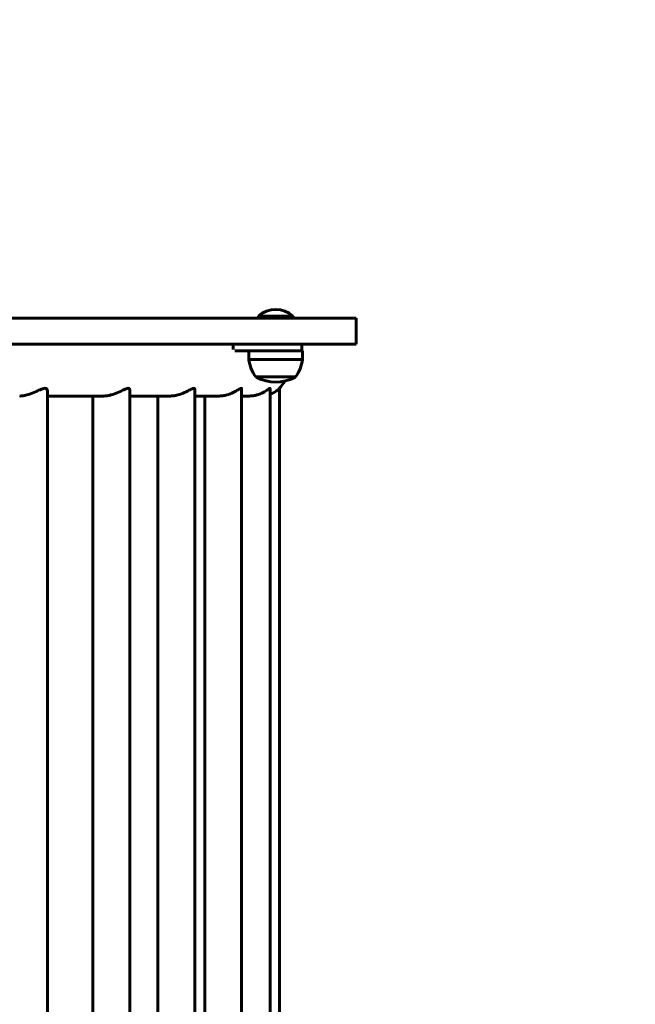
# Model space of a CAD drawing. Units: millimetres. Extents: x 8306 to 16919, y 2538 to 15384.
# Drawn here: x 15125 to 15480, y 13571 to 14140 of the extents above; entities that cross this region are included whole.
import ezdxf

# ---------------------------------------------------------------- set-up
doc = ezdxf.new("R2010")
doc.units = ezdxf.units.MM
doc.header["$LTSCALE"] = 60
doc.layers.add('Widoczne (ISO)', color=7, linetype='Continuous', lineweight=60)
doc.layers.add('Wymiar (ISO)', color=7, linetype='Continuous', lineweight=18, true_color=0x00803f)
doc.styles.add('Tekst etykiety (ISO)', font='tahoma.ttf')
doc.dimstyles.new('Domyślne (ISO)', dxfattribs={"dimscale": 60, "dimtxt": 3.5, "dimasz": 2.5, "dimexe": 3.175, "dimexo": 0, "dimgap": 0.762, "dimtad": 1, "dimtoh": 1, "dimdec": 0, "dimrnd": 1e-08, "dimzin": 0, "dimtxsty": 'Tekst etykiety (ISO)', "dimcen": 0.09, "dimdle": 10, "dimclrd": 256, "dimclre": 256, "dimclrt": 256, "dimadec": 0, "dimazin": 0, "dimtfac": 0.714286, "dimtdec": 0, "dimtmove": 0, "dimatfit": 3, "dimfxl": 1, "dimtolj": 1, "dimtzin": 0, "dimlwd": -1, "dimlwe": -1, "dimarcsym": 0})

# ---------------------------------------------------------------- blocks, each defined once
blk = doc.blocks.new('*D5')
at = {"layer": 'Defpoints', "color": 0, "transparency": 16777216}
for p in [(14844.29, 15384.3), (16244.29, 15384.3), (15418.81, 12337.3)]:
    blk.add_point(p, dxfattribs=at)
at = {"layer": 'Wymiar (ISO)', "transparency": 16777216}
for p, q in [((14844.29, 15384.3), (16434.79, 15384.3)), ((16244.29, 12487.3), (16244.29, 15234.3)), ((15418.81, 12337.3), (16434.79, 12337.3))]:
    blk.add_line(p, q, dxfattribs=at)
for points in [[(16219.29, 15234.3), (16269.29, 15234.3), (16244.29, 15384.3)], [(16219.29, 12487.3), (16269.29, 12487.3), (16244.29, 12337.3)]]:
    blk.add_solid(points, dxfattribs=at)
at = {"layer": 'Wymiar (ISO)', "transparency": 16777216, "insert": (15979.82, 13860.8), "char_height": 210, "attachment_point": 2, "rotation": 90, "style": 'Tekst etykiety (ISO)'}
blk.add_mtext('\\A1;3047', dxfattribs=at)

msp = doc.modelspace()

# ---------------------------------------------------------------- linework, layer by layer
at = {"layer": 'Widoczne (ISO)'}
for p, q in [((15008.57, 13967.3), (15133.96, 13967.3)), ((15133.96, 13967.3), (15319.24, 13967.3)), ((15282.71, 13968.3), (15262.71, 13968.3)), ((15262.71, 13967.3), (15262.71, 13968.3)), ((15282.71, 13967.3), (15282.71, 13968.3)), ((15319.24, 13952.3), (15319.24, 13967.3)), ((15133.96, 13952.3), (15008.57, 13952.3)), ((15319.24, 13952.3), (15133.96, 13952.3)), ((15248.07, 13952.3), (15248.07, 13949.22)), ((15287.71, 13952.3), (15287.71, 13948.3)), ((15249.13, 13948.3), (15265.77, 13948.3)), ((15257.21, 13948.3), (15257.21, 13943.3)), ((15265.77, 13948.3), (15288.21, 13948.3)), ((15288.21, 13948.3), (15288.21, 13943.3)), ((15257.21, 13943.3), (15288.21, 13943.3)), ((15261.21, 13933.3), (15284.21, 13933.3)), ((15140.91, 13349.13), (15140.91, 13925.47)), ((15140.91, 13922.3), (15173.4, 13922.3)), ((15167.13, 13352.3), (15167.13, 13922.3)), ((15188.43, 13348.72), (15188.43, 13925.89)), ((15188.43, 13922.3), (15211.95, 13922.3)), ((15204.64, 13352.3), (15204.64, 13922.3)), ((15225.94, 13348.37), (15225.94, 13926.24)), ((15225.94, 13922.3), (15240.12, 13922.3)), ((15231.74, 13352.3), (15231.74, 13922.3)), ((15253.04, 13348.1), (15253.04, 13926.51)), ((15253.04, 13922.3), (15257.59, 13922.3)), ((15269.41, 13347.92), (15269.41, 13926.68)), ((15274.89, 13347.87), (15274.89, 13926.74))]:
    msp.add_line(p, q, dxfattribs=at)
for centre, radius, start, end in [((15272.71, 13957.8), 14.5, 46.3972, 133.6028), ((15278.71, 13946.1), 21.69, 187.4231, 216.1797), ((15266.7, 13946.1), 21.69, 323.8203, 352.5769), ((15262.21, 13933.9), 1, 216.4997, 242.2377), ((15272.71, 13953.84), 23.54, 242.2377, 297.7623), ((15283.21, 13933.9), 1, 297.7623, 323.5003), ((15264.24, 13937.3), 15, 315.2349, 334.5463)]:
    msp.add_arc(centre, radius, start, end, dxfattribs=at)
for points, knots in [([(15140.91, 13925.47), (15140.91, 13925.64), (15140.89, 13925.81), (15140.75, 13926.19), (15140.59, 13926.39), (15140.14, 13926.67), (15139.84, 13926.74), (15139.13, 13926.74), (15138.71, 13926.67), (15137.77, 13926.39), (15137.25, 13926.19), (15135.56, 13925.48), (15134.28, 13924.87), (15131.78, 13923.8), (15130.36, 13923.26), (15128.25, 13922.7), (15127.55, 13922.55), (15126.19, 13922.35), (15125.54, 13922.3), (15124.93, 13922.3), (15124.92, 13922.3), (15124.91, 13922.3)], [2.811082, 2.811082, 2.811082, 2.811082, 2.944115, 2.944115, 3.156279, 3.156279, 3.368443, 3.368443, 3.580607, 3.580607, 3.792771, 3.792771, 4.217099, 4.217099, 4.634882, 4.634882, 4.843773, 4.843773, 5.052664, 5.052664, 5.055499, 5.055499, 5.055499, 5.055499]), ([(15188.43, 13925.89), (15188.43, 13925.91), (15188.43, 13925.93), (15188.42, 13926.19), (15188.33, 13926.39), (15188.03, 13926.67), (15187.8, 13926.74), (15187.23, 13926.74), (15186.87, 13926.67), (15186.04, 13926.39), (15185.57, 13926.19), (15184.03, 13925.48), (15182.82, 13924.87), (15180.4, 13923.8), (15179, 13923.26), (15176.88, 13922.7), (15176.16, 13922.55), (15174.77, 13922.35), (15174.09, 13922.3), (15173.44, 13922.3), (15173.43, 13922.3), (15173.43, 13922.3)], [2.924025, 2.924025, 2.924025, 2.924025, 2.944115, 2.944115, 3.156279, 3.156279, 3.368443, 3.368443, 3.580607, 3.580607, 3.792771, 3.792771, 4.217099, 4.217099, 4.634882, 4.634882, 4.843773, 4.843773, 5.052664, 5.052664, 5.055499, 5.055499, 5.055499, 5.055499]), ([(15225.94, 13926.24), (15225.94, 13926.35), (15225.92, 13926.45), (15225.8, 13926.67), (15225.64, 13926.74), (15225.2, 13926.74), (15224.92, 13926.67), (15224.21, 13926.39), (15223.8, 13926.19), (15222.42, 13925.48), (15221.3, 13924.87), (15218.98, 13923.8), (15217.62, 13923.26), (15215.5, 13922.7), (15214.78, 13922.55), (15213.36, 13922.35), (15212.67, 13922.3), (15211.99, 13922.3), (15211.99, 13922.3), (15211.98, 13922.3)], [3.035782, 3.035782, 3.035782, 3.035782, 3.156279, 3.156279, 3.368443, 3.368443, 3.580607, 3.580607, 3.792771, 3.792771, 4.217099, 4.217099, 4.634882, 4.634882, 4.843773, 4.843773, 5.052664, 5.052664, 5.055499, 5.055499, 5.055499, 5.055499]), ([(15253.04, 13926.51), (15253.04, 13926.52), (15253.04, 13926.52), (15253.03, 13926.67), (15252.95, 13926.74), (15252.66, 13926.74), (15252.44, 13926.67), (15251.87, 13926.39), (15251.52, 13926.19), (15250.31, 13925.48), (15249.28, 13924.87), (15247.11, 13923.8), (15245.8, 13923.26), (15243.71, 13922.7), (15242.99, 13922.55), (15241.56, 13922.35), (15240.85, 13922.3), (15240.16, 13922.3), (15240.15, 13922.3), (15240.14, 13922.3)], [3.146723, 3.146723, 3.146723, 3.146723, 3.156279, 3.156279, 3.368443, 3.368443, 3.580607, 3.580607, 3.792771, 3.792771, 4.217099, 4.217099, 4.634882, 4.634882, 4.843773, 4.843773, 5.052664, 5.052664, 5.055499, 5.055499, 5.055499, 5.055499]), ([(15269.41, 13926.68), (15269.41, 13926.72), (15269.39, 13926.74), (15269.28, 13926.74), (15269.13, 13926.67), (15268.7, 13926.39), (15268.42, 13926.19), (15267.4, 13925.48), (15266.48, 13924.87), (15264.46, 13923.8), (15263.22, 13923.26), (15261.18, 13922.7), (15260.48, 13922.55), (15259.05, 13922.35), (15258.34, 13922.3), (15257.64, 13922.3), (15257.63, 13922.3), (15257.62, 13922.3)], [3.257388, 3.257388, 3.257388, 3.257388, 3.368443, 3.368443, 3.580607, 3.580607, 3.792771, 3.792771, 4.217099, 4.217099, 4.634882, 4.634882, 4.843773, 4.843773, 5.052664, 5.052664, 5.055499, 5.055499, 5.055499, 5.055499]), ([(15274.89, 13926.74), (15274.89, 13926.74), (15274.82, 13926.67), (15274.53, 13926.39), (15274.32, 13926.19), (15273.5, 13925.48), (15272.69, 13924.87), (15271.1, 13923.94), (15270.3, 13923.55), (15269.41, 13923.22)], [3.368443, 3.368443, 3.368443, 3.368443, 3.580607, 3.580607, 3.792771, 3.792771, 4.217099, 4.217099, 4.522519, 4.522519, 4.522519, 4.522519])]:
    msp.add_open_spline(points, degree=3, knots=knots, dxfattribs=at)

# ---------------------------------------------------------------- dimensions: what is measured, and where the dimension line sits
at = {"layer": 'Wymiar (ISO)'}
dim = msp.add_linear_dim(base=(16244.29, 15384.3), p1=(15418.81, 12337.3), p2=(14844.29, 15384.3), angle=270, dimstyle='Domyślne (ISO)', override={"dimtoh": 0, "dimdec": 0, "dimtp": 0, "dimtm": 0, "dimtdec": 0, "dimtofl": 0, "dimatfit": 1}, dxfattribs=at)
dim.commit()
dim.dimension.update_dxf_attribs({"geometry": '*D5', "text_midpoint": (16244.29, 13860.8), "dimtype": 160})

doc.saveas('drawing.dxf')
